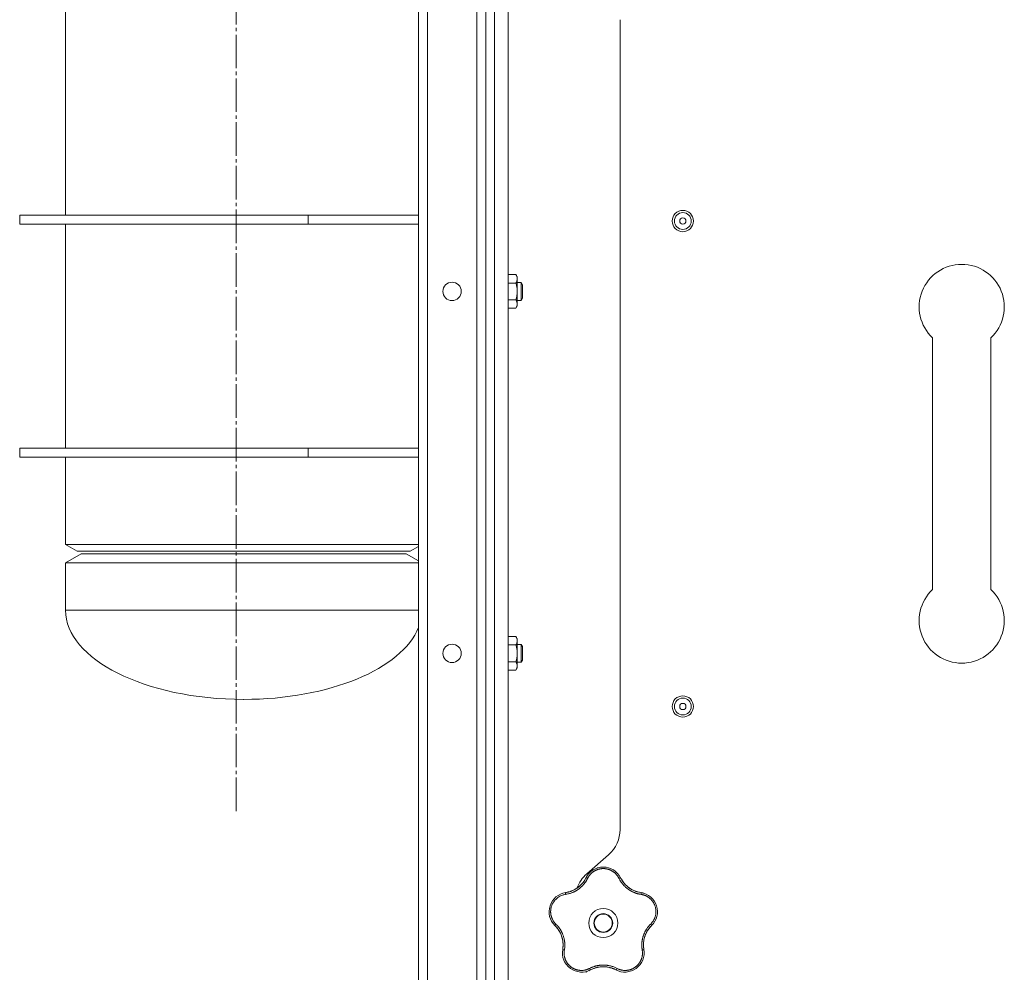
# Model space of a CAD drawing. Units: millimetres. Extents: x 0 to 21052, y -4 to 7425.
# Drawn here: x 11747 to 12186, y 5148 to 5574 of the extents above; entities that cross this region are included whole.
import ezdxf

# ---------------------------------------------------------------- set-up
doc = ezdxf.new("R2010")
doc.units = ezdxf.units.MM
doc.linetypes.add('K5LT_AXLED', pattern=[19.5, 15, -1.5, 1.5, -1.5])
doc.linetypes.add('K5LT_THIN', pattern=[0])
for name, color, linetype, true_color in [('OSI', 2, 'Continuous', 0xffff00), ('R', 1, 'Continuous', 0xff0000), ('WELDING', 7, 'Continuous', 0xffffff)]:
    doc.layers.add(name, color=color, linetype=linetype, true_color=true_color)

msp = doc.modelspace()

# ---------------------------------------------------------------- linework, layer by layer
at = {"layer": 'OSI', "color": 30, "linetype": 'K5LT_AXLED', "lineweight": 18, "true_color": 0xff8000}
msp.add_line((11843.58, 5220.35), (11843.58, 5966.35), dxfattribs=at)
at = {"layer": 'R', "color": 7, "linetype": 'K5LT_THIN', "lineweight": 18}
for p, q in [((11924.92, 5823.35), (11924.92, 3627.35)), ((11928.92, 3627.35), (11928.92, 5823.35)), ((11950.92, 5821.35), (11950.92, 3629.35)), ((11954.92, 3627.35), (11954.92, 5823.35)), ((11954.92, 3629.35), (11954.92, 5821.35)), ((11958.92, 5823.35), (11958.92, 3627.35)), ((11964.92, 5823.35), (11964.92, 3627.35)), ((11954.92, 5609.81), (11954.92, 5456.27)), ((11767.42, 5486.35), (11767.42, 5586.35)), ((12014.92, 5573.54), (12014.92, 5212.15)), ((11746.92, 5486.35), (11875.66, 5486.35)), ((11746.92, 5482.35), (11746.92, 5486.35)), ((11875.66, 5482.35), (11875.66, 5486.35)), ((11875.66, 5486.35), (11924.92, 5486.35)), ((11746.92, 5482.35), (11875.66, 5482.35)), ((11767.42, 5382.35), (11767.42, 5482.35)), ((11875.66, 5482.35), (11924.92, 5482.35)), ((11964.92, 5459.78), (11968.44, 5459.78)), ((11968.44, 5459.78), (11969.02, 5458.77)), ((11969.02, 5458.77), (11969.02, 5457.9)), ((11964.92, 5456.02), (11968.44, 5456.02)), ((11969.02, 5457.9), (11969.02, 5445.77)), ((11969.02, 5456.27), (11970.75, 5456.27)), ((11970.75, 5456.27), (11971.32, 5455.27)), ((11970.75, 5456.27), (11970.75, 5448.27)), ((11971.32, 5455.27), (11971.32, 5449.27)), ((11954.92, 5448.27), (11954.92, 5440.17)), ((11964.92, 5448.52), (11968.44, 5448.52)), ((11968.44, 5444.76), (11969.02, 5445.77)), ((11969.02, 5448.27), (11970.75, 5448.27)), ((11970.75, 5448.27), (11971.32, 5449.27)), ((11964.92, 5444.76), (11968.44, 5444.76)), ((11954.92, 5440.17), (11954.92, 5439.13)), ((11954.92, 5439.13), (11954.92, 5424.52)), ((12154.42, 5431.49), (12154.42, 5319.2)), ((12180.42, 5431.49), (12180.42, 5319.2)), ((11954.92, 5424.52), (11954.92, 5294.73)), ((11746.92, 5382.35), (11875.66, 5382.35)), ((11746.92, 5378.35), (11746.92, 5382.35)), ((11875.66, 5378.35), (11875.66, 5382.35)), ((11875.66, 5382.35), (11924.92, 5382.35)), ((11746.92, 5378.35), (11875.66, 5378.35)), ((11767.42, 5339.35), (11767.42, 5378.35)), ((11875.66, 5378.35), (11924.92, 5378.35)), ((11767.42, 5339.35), (11772.62, 5336.35)), ((11767.42, 5339.35), (11846.92, 5339.35)), ((11772.62, 5336.35), (11846.92, 5336.35)), ((11846.92, 5339.35), (11924.92, 5339.35)), ((11846.92, 5336.35), (11921.23, 5336.35)), ((11924.92, 5338.48), (11921.23, 5336.35)), ((11767.42, 5331.16), (11774.35, 5335.16)), ((11767.42, 5331.16), (11767.42, 5310.01)), ((11924.92, 5331.16), (11767.42, 5331.16)), ((11919.5, 5335.16), (11774.35, 5335.16)), ((11924.92, 5332.03), (11919.5, 5335.16)), ((11924.92, 5310.01), (11767.42, 5310.01)), ((11964.92, 5298.24), (11968.44, 5298.24)), ((11968.44, 5298.24), (11969.02, 5297.23)), ((11969.02, 5297.23), (11969.02, 5296.36)), ((11969.02, 5296.36), (11969.02, 5284.23)), ((11964.92, 5294.48), (11968.44, 5294.48)), ((11969.02, 5294.73), (11970.75, 5294.73)), ((11970.75, 5294.73), (11971.32, 5293.73)), ((11970.75, 5294.73), (11970.75, 5286.73)), ((11971.32, 5293.73), (11971.32, 5287.73)), ((11970.75, 5286.73), (11971.32, 5287.73)), ((11954.92, 5286.73), (11954.92, 5133.19)), ((11964.92, 5286.98), (11968.44, 5286.98)), ((11964.92, 5283.23), (11968.44, 5283.23)), ((11968.44, 5283.23), (11969.02, 5284.23)), ((11969.02, 5286.73), (11970.75, 5286.73)), ((11846.97, 5270.16), (11846.87, 5270.16)), ((12009.8, 5200.87), (12000.05, 5192.33))]:
    msp.add_line(p, q, dxfattribs=at)
for centre, radius in [((12042.92, 5483.68), 4.75), ((12042.92, 5483.68), 3.75), ((12042.92, 5483.68), 1.4), ((11939.92, 5452.27), 4.1), ((11939.92, 5290.73), 4.1), ((12042.92, 5267.01), 4.75), ((12042.92, 5267.01), 3.75), ((12042.92, 5267.01), 1.4), ((12007.42, 5170.35), 6.5), ((12007.42, 5170.35), 4.2), ((12007.42, 5170.35), 4)]:
    msp.add_circle(centre, radius, dxfattribs=at)
for centre, radius, start, end in [((12167.42, 5445.35), 19, 90, 226.8264), ((12167.42, 5445.35), 19, 313.1736, 90), ((12167.42, 5305.35), 19, 133.1736, 270), ((12167.42, 5305.35), 19, 270, 46.8264), ((11999.92, 5212.15), 15, 311.1859, 0), ((12007.42, 5186.71), 8.64, 26.2391, 153.7609), ((11988.91, 5195.83), 12, 291.9851, 333.7609), ((12009.92, 5181.04), 15, 131.1859, 160.7761), ((12025.94, 5195.83), 12, 206.2391, 209.3983), ((12025.94, 5195.83), 12, 209.3983, 261.7609), ((11991.87, 5175.4), 8.64, 98.2391, 225.7609), ((11988.91, 5195.83), 12, 278.2391, 281.3983), ((11988.91, 5195.83), 12, 281.3983, 291.9851), ((12022.98, 5175.4), 8.64, 314.2391, 81.7609), ((11977.47, 5160.61), 12, 353.3983, 45.7609), ((12037.38, 5160.61), 12, 137.3983, 189.7609), ((12037.38, 5160.61), 12, 134.2391, 137.3983), ((11997.81, 5157.11), 8.64, 170.2391, 297.7609), ((11977.47, 5160.61), 12, 350.2391, 353.3983), ((12017.04, 5157.11), 8.64, 242.2391, 9.7609), ((12009.92, 5159.65), 15, 227.0186, 228.8141), ((12007.42, 5138.85), 12, 75.9851, 117.7609), ((12007.42, 5138.85), 12, 62.2391, 75.9851)]:
    msp.add_arc(centre, radius, start, end, dxfattribs=at)
for major_axis, start_param, end_param in [((-79.5, 0.1), 0, 1.570796), ((79.5, 0.1), 4.712389, 6.087991)]:
    msp.add_ellipse((11846.92, 5309.91), major_axis=major_axis, ratio=0.5, start_param=start_param, end_param=end_param, dxfattribs=at)
at = {"layer": 'WELDING', "color": 7, "linetype": 'K5LT_THIN', "lineweight": 18}
for points, knots in [([(11969.02, 5457.9), (11969.02, 5458.01), (11969.01, 5458.22), (11968.96, 5458.56), (11968.81, 5459.08), (11968.61, 5459.49), (11968.44, 5459.78)], [0, 0, 0, 0, 1.168741, 2.328002, 3.738791, 7, 7, 7, 7]), ([(11968.44, 5456.02), (11968.56, 5456.23), (11968.72, 5456.55), (11968.88, 5456.97), (11968.96, 5457.29), (11969.01, 5457.6), (11969.02, 5457.8), (11969.02, 5457.9)], [0, 0, 0, 0, 2.763221, 4.094984, 5.429703, 6.74369, 8, 8, 8, 8]), ([(11968.44, 5448.52), (11968.52, 5448.79), (11968.62, 5449.16), (11968.75, 5449.74), (11968.85, 5450.22), (11968.91, 5450.67), (11968.97, 5451.11), (11969.01, 5451.58), (11969.03, 5452.14), (11969.02, 5452.64), (11969, 5453.08), (11968.96, 5453.51), (11968.9, 5453.95), (11968.81, 5454.52), (11968.67, 5455.21), (11968.52, 5455.76), (11968.44, 5456.02)], [0, 0, 0, 0, 1.892102, 2.552229, 3.96314, 5.166609, 5.598508, 6.938159, 8.358169, 9.327231, 10.303893, 11.279435, 12.256443, 13.225666, 15.118573, 17, 17, 17, 17]), ([(11968.44, 5444.76), (11968.55, 5444.95), (11968.7, 5445.23), (11968.85, 5445.61), (11968.91, 5445.84), (11968.97, 5446.06), (11969.01, 5446.3), (11969.03, 5446.58), (11969.02, 5446.83), (11969, 5447.04), (11968.96, 5447.26), (11968.9, 5447.48), (11968.81, 5447.76), (11968.67, 5448.11), (11968.52, 5448.38), (11968.44, 5448.52)], [0, 0, 0, 0, 2.402098, 3.730014, 4.86269, 5.269184, 6.530032, 7.866512, 8.778571, 9.697781, 10.615939, 11.535476, 12.447686, 14.229245, 16, 16, 16, 16]), ([(11969.02, 5296.36), (11969.02, 5296.47), (11969.01, 5296.68), (11968.96, 5297.02), (11968.81, 5297.54), (11968.61, 5297.95), (11968.44, 5298.24)], [0, 0, 0, 0, 1.168741, 2.328002, 3.738791, 7, 7, 7, 7]), ([(11968.44, 5294.48), (11968.56, 5294.69), (11968.72, 5295.01), (11968.88, 5295.44), (11968.96, 5295.75), (11969.01, 5296.06), (11969.02, 5296.26), (11969.02, 5296.36)], [0, 0, 0, 0, 2.763221, 4.094984, 5.429703, 6.74369, 8, 8, 8, 8]), ([(11968.44, 5286.98), (11968.52, 5287.25), (11968.62, 5287.62), (11968.75, 5288.2), (11968.85, 5288.68), (11968.91, 5289.13), (11968.97, 5289.57), (11969.01, 5290.05), (11969.03, 5290.6), (11969.02, 5291.1), (11969, 5291.54), (11968.96, 5291.97), (11968.9, 5292.41), (11968.81, 5292.98), (11968.67, 5293.67), (11968.52, 5294.22), (11968.44, 5294.48)], [0, 0, 0, 0, 1.892102, 2.552229, 3.96314, 5.166609, 5.598508, 6.938159, 8.358169, 9.327231, 10.303893, 11.279435, 12.256443, 13.225666, 15.118573, 17, 17, 17, 17]), ([(11968.44, 5283.23), (11968.55, 5283.41), (11968.7, 5283.7), (11968.85, 5284.08), (11968.91, 5284.3), (11968.97, 5284.52), (11969.01, 5284.76), (11969.03, 5285.04), (11969.02, 5285.29), (11969, 5285.51), (11968.96, 5285.72), (11968.9, 5285.94), (11968.81, 5286.23), (11968.67, 5286.57), (11968.52, 5286.85), (11968.44, 5286.98)], [0, 0, 0, 0, 2.402098, 3.730014, 4.86269, 5.269184, 6.530032, 7.866512, 8.778571, 9.697781, 10.615939, 11.535476, 12.447686, 14.229245, 16, 16, 16, 16]), ([(12004.56, 5194.86), (12004.59, 5194.87), (12004.62, 5194.88), (12004.69, 5194.9), (12004.72, 5194.91), (12004.78, 5194.93), (12004.81, 5194.94), (12004.88, 5194.96), (12004.91, 5194.97), (12004.98, 5194.99), (12005.01, 5195), (12005.04, 5195.01)], [0, 0, 0, 0, 0.6, 0.6, 1.2, 1.2, 1.8, 1.8, 2.4, 2.4, 3, 3, 3, 3]), ([(12000.48, 5190.34), (12000.42, 5190.37), (12000.31, 5190.42), (12000.15, 5190.47), (12000.02, 5190.51), (11999.91, 5190.54), (11999.82, 5190.56), (11999.74, 5190.56), (11999.69, 5190.55), (11999.68, 5190.54), (11999.67, 5190.53)], [0, 0, 0, 0, 1.621432, 3.086279, 4.387981, 5.727803, 7.016433, 8.445905, 9.761515, 11, 11, 11, 11]), ([(11999.99, 5191.11), (12000, 5191.14), (12000.02, 5191.17), (12000.06, 5191.23), (12000.08, 5191.26), (12000.12, 5191.32), (12000.14, 5191.35), (12000.17, 5191.41), (12000.19, 5191.44), (12000.23, 5191.5), (12000.25, 5191.53), (12000.27, 5191.56)], [0, 0, 0, 0, 0.8, 0.8, 1.6, 1.6, 2.4, 2.4, 3.2, 3.2, 4, 4, 4, 4]), ([(12014.37, 5190.34), (12014.3, 5190.47), (12014.18, 5190.7), (12014.01, 5190.98), (12013.88, 5191.19), (12013.76, 5191.36), (12013.64, 5191.53), (12013.49, 5191.72), (12013.33, 5191.92), (12013.15, 5192.13), (12012.96, 5192.34), (12012.74, 5192.55), (12012.51, 5192.75), (12012.28, 5192.95), (12012.02, 5193.15), (12011.76, 5193.33), (12011.5, 5193.5), (12011.24, 5193.65), (12010.99, 5193.79), (12010.73, 5193.92), (12010.46, 5194.04), (12010.2, 5194.15), (12009.94, 5194.24), (12009.68, 5194.33), (12009.38, 5194.41), (12009.06, 5194.49), (12008.75, 5194.55), (12008.45, 5194.59), (12008.13, 5194.63), (12007.81, 5194.65), (12007.48, 5194.66), (12007.17, 5194.66), (12006.87, 5194.64), (12006.61, 5194.62), (12006.35, 5194.59), (12006.1, 5194.55), (12005.83, 5194.5), (12005.57, 5194.44), (12005.32, 5194.37), (12005.07, 5194.29), (12004.79, 5194.2), (12004.5, 5194.09), (12004.2, 5193.96), (12003.93, 5193.83), (12003.68, 5193.7), (12003.44, 5193.56), (12003.2, 5193.41), (12002.97, 5193.25), (12002.74, 5193.08), (12002.51, 5192.9), (12002.28, 5192.71), (12002.06, 5192.5), (12001.85, 5192.29), (12001.64, 5192.07), (12001.46, 5191.85), (12001.28, 5191.63), (12001.12, 5191.41), (12000.96, 5191.19), (12000.81, 5190.94), (12000.65, 5190.66), (12000.54, 5190.45), (12000.48, 5190.34)], [0, 0, 0, 0, 1.588639, 2.790017, 3.617953, 4.280461, 5.06279, 5.928768, 6.896656, 7.822876, 8.914545, 9.990874, 11.089442, 12.215225, 13.372546, 14.556227, 15.704728, 16.771053, 17.742934, 18.793793, 19.847068, 20.953932, 21.812761, 22.785209, 23.97148, 25.161508, 26.276773, 27.368617, 28.435051, 29.691439, 30.787896, 32.000272, 33.01457, 33.985809, 34.85019, 35.757628, 36.766418, 37.732537, 38.605019, 39.556879, 40.578799, 41.775122, 42.920669, 44.052569, 45.009762, 45.98823, 46.982366, 48.058977, 49.035494, 50.076125, 51.16909, 52.281514, 53.372808, 54.442974, 55.502486, 56.519577, 57.494248, 58.438954, 59.482733, 60.625584, 62, 62, 62, 62]), ([(12014.37, 5190.34), (12014.43, 5190.37), (12014.54, 5190.42), (12014.7, 5190.47), (12014.83, 5190.51), (12014.94, 5190.54), (12015.03, 5190.56), (12015.11, 5190.56), (12015.16, 5190.55), (12015.17, 5190.54), (12015.18, 5190.53)], [0, 0, 0, 0, 1.621438, 3.086299, 4.388011, 5.72784, 7.016469, 8.44594, 9.761539, 11, 11, 11, 11]), ([(12000.48, 5190.34), (12000.36, 5190.12), (12000.16, 5189.74), (11999.9, 5189.28), (11999.71, 5188.98), (11999.56, 5188.76), (11999.4, 5188.53), (11999.21, 5188.27), (11999.01, 5188), (11998.8, 5187.74), (11998.56, 5187.47), (11998.3, 5187.18), (11998.03, 5186.89), (11997.73, 5186.61), (11997.41, 5186.31), (11997.03, 5185.99), (11996.61, 5185.65), (11996.18, 5185.34), (11995.75, 5185.05), (11995.34, 5184.81), (11994.93, 5184.57), (11994.51, 5184.36), (11994.06, 5184.14), (11993.63, 5183.96), (11993.17, 5183.78), (11992.61, 5183.59), (11991.95, 5183.4), (11991.24, 5183.24), (11990.78, 5183.16), (11990.56, 5183.13)], [0, 0, 0, 0, 1.806077, 3.048242, 3.738576, 4.289577, 4.945781, 5.732086, 6.560273, 7.339946, 8.109559, 9.081413, 10.032724, 10.913863, 11.922242, 13.128842, 14.39851, 15.694166, 16.859167, 18.073259, 19.003483, 20.205465, 21.344269, 22.468443, 23.482152, 24.86412, 26.644959, 28.428316, 30, 30, 30, 30]), ([(11991.28, 5184.07), (11991.63, 5184.14), (11991.98, 5184.22), (11992.73, 5184.45), (11993.13, 5184.59), (11993.92, 5184.92), (11994.3, 5185.1), (11995.05, 5185.51), (11995.41, 5185.74), (11996.17, 5186.26), (11996.56, 5186.57), (11996.92, 5186.9)], [0, 0, 0, 0, 6.467769, 6.467769, 14.067769, 14.067769, 21.667769, 21.667769, 29.267769, 29.267769, 38, 38, 38, 38]), ([(11999.35, 5189.91), (11999.24, 5189.73), (11999.13, 5189.54), (11998.9, 5189.19), (11998.78, 5189.01), (11998.54, 5188.66), (11998.41, 5188.49), (11998.14, 5188.16), (11998, 5188), (11997.71, 5187.68), (11997.57, 5187.52), (11997.41, 5187.37)], [0, 0, 0, 0, 2.4, 2.4, 4.8, 4.8, 7.2, 7.2, 9.6, 9.6, 12, 12, 12, 12]), ([(12024.29, 5183.13), (12024.03, 5183.18), (12023.59, 5183.25), (12023.06, 5183.37), (12022.71, 5183.46), (12022.42, 5183.54), (12022.11, 5183.64), (12021.79, 5183.74), (12021.47, 5183.86), (12021.16, 5183.99), (12020.8, 5184.14), (12020.43, 5184.31), (12020.02, 5184.52), (12019.6, 5184.75), (12019.15, 5185.02), (12018.73, 5185.3), (12018.32, 5185.6), (12017.92, 5185.9), (12017.51, 5186.24), (12017.13, 5186.59), (12016.76, 5186.95), (12016.42, 5187.31), (12016.12, 5187.66), (12015.8, 5188.05), (12015.45, 5188.52), (12015.06, 5189.1), (12014.69, 5189.72), (12014.47, 5190.14), (12014.37, 5190.34)], [0, 0, 0, 0, 1.817349, 3.056387, 3.728657, 4.348504, 5.109782, 5.915676, 6.67712, 7.426842, 8.250117, 9.264083, 10.211416, 11.373776, 12.510973, 13.7579, 14.782653, 15.975674, 17.163136, 18.347873, 19.505889, 20.608274, 21.70244, 22.676394, 24.020369, 25.749851, 27.48879, 29, 29, 29, 29]), ([(12015.48, 5189.94), (12015.56, 5189.81), (12015.63, 5189.69), (12015.79, 5189.43), (12015.86, 5189.31), (12016.03, 5189.06), (12016.11, 5188.94), (12016.29, 5188.7), (12016.37, 5188.58), (12016.56, 5188.35), (12016.65, 5188.23), (12016.74, 5188.12)], [0, 0, 0, 0, 4, 4, 8, 8, 12, 12, 16, 16, 20, 20, 20, 20]), ([(12015.48, 5189.94), (12015.66, 5189.63), (12015.85, 5189.33), (12016.29, 5188.68), (12016.55, 5188.34), (12017.11, 5187.7), (12017.4, 5187.39), (12018.02, 5186.8), (12018.35, 5186.53), (12019.08, 5185.97), (12019.49, 5185.7), (12019.92, 5185.45)], [0, 0, 0, 0, 6.467769, 6.467769, 14.067769, 14.067769, 21.667769, 21.667769, 29.267769, 29.267769, 38, 38, 38, 38]), ([(11990.56, 5183.13), (11990.1, 5183.05), (11989.25, 5182.87), (11988.13, 5182.38), (11987.22, 5181.83), (11986.48, 5181.24), (11985.85, 5180.6), (11985.3, 5179.9), (11984.85, 5179.18), (11984.52, 5178.48), (11984.29, 5177.86), (11984.15, 5177.35), (11984.06, 5176.94), (11984, 5176.6), (11983.97, 5176.29), (11983.94, 5176.01), (11983.93, 5175.72), (11983.92, 5175.4), (11983.93, 5175.06), (11983.96, 5174.74), (11983.99, 5174.41), (11984.05, 5174.09), (11984.11, 5173.75), (11984.19, 5173.44), (11984.27, 5173.17), (11984.35, 5172.93), (11984.44, 5172.68), (11984.56, 5172.38), (11984.73, 5172.01), (11984.96, 5171.59), (11985.22, 5171.17), (11985.52, 5170.75), (11985.82, 5170.39), (11986.07, 5170.11), (11986.21, 5169.97), (11986.26, 5169.92)], [0, 0, 0, 0, 2.918938, 5.486355, 7.702252, 9.554889, 11.44149, 13.297401, 15.096376, 16.728585, 18.107727, 19.19704, 20.01599, 20.715528, 21.341565, 21.928027, 22.474914, 23.184078, 23.877432, 24.608043, 25.202894, 25.931966, 26.674748, 27.366842, 27.924608, 28.415488, 28.941478, 29.604681, 30.47888, 31.501673, 32.570109, 33.610407, 34.742894, 35.539425, 36, 36, 36, 36]), ([(11990.56, 5183.13), (11990.55, 5183.2), (11990.54, 5183.32), (11990.53, 5183.48), (11990.53, 5183.62), (11990.54, 5183.73), (11990.55, 5183.83), (11990.57, 5183.9), (11990.6, 5183.94), (11990.62, 5183.95), (11990.63, 5183.96)], [0, 0, 0, 0, 1.621438, 3.086299, 4.388011, 5.72784, 7.016469, 8.44594, 9.761539, 11, 11, 11, 11]), ([(11991.28, 5184.07), (11991.43, 5184.1), (11991.57, 5184.13), (11991.85, 5184.2), (11992, 5184.23), (11992.28, 5184.31), (11992.42, 5184.36), (11992.71, 5184.45), (11992.85, 5184.49), (11993.12, 5184.6), (11993.26, 5184.65), (11993.4, 5184.7)], [0, 0, 0, 0, 4, 4, 8, 8, 12, 12, 16, 16, 20, 20, 20, 20]), ([(12023.53, 5184.07), (12023.33, 5184.12), (12023.12, 5184.17), (12022.71, 5184.27), (12022.5, 5184.33), (12022.1, 5184.46), (12021.89, 5184.53), (12021.49, 5184.68), (12021.3, 5184.76), (12020.9, 5184.94), (12020.71, 5185.03), (12020.52, 5185.13)], [0, 0, 0, 0, 2.4, 2.4, 4.8, 4.8, 7.2, 7.2, 9.6, 9.6, 12, 12, 12, 12]), ([(12024.29, 5183.13), (12024.3, 5183.2), (12024.31, 5183.32), (12024.32, 5183.48), (12024.32, 5183.62), (12024.31, 5183.73), (12024.29, 5183.83), (12024.27, 5183.9), (12024.25, 5183.94), (12024.23, 5183.95), (12024.22, 5183.96)], [0, 0, 0, 0, 1.621432, 3.086279, 4.387981, 5.727803, 7.016433, 8.445905, 9.761515, 11, 11, 11, 11]), ([(12028.58, 5169.92), (12028.72, 5170.06), (12028.97, 5170.32), (12029.29, 5170.71), (12029.55, 5171.06), (12029.77, 5171.39), (12029.96, 5171.73), (12030.15, 5172.09), (12030.35, 5172.52), (12030.54, 5173.03), (12030.71, 5173.61), (12030.83, 5174.2), (12030.9, 5174.77), (12030.93, 5175.31), (12030.92, 5175.82), (12030.88, 5176.34), (12030.8, 5176.89), (12030.67, 5177.47), (12030.49, 5178.04), (12030.28, 5178.57), (12030.07, 5179.01), (12029.87, 5179.38), (12029.68, 5179.68), (12029.5, 5179.95), (12029.33, 5180.17), (12029.17, 5180.38), (12028.99, 5180.59), (12028.81, 5180.78), (12028.61, 5180.99), (12028.37, 5181.22), (12028.09, 5181.46), (12027.81, 5181.68), (12027.55, 5181.87), (12027.31, 5182.02), (12027.06, 5182.17), (12026.8, 5182.31), (12026.53, 5182.45), (12026.25, 5182.58), (12025.98, 5182.69), (12025.7, 5182.79), (12025.43, 5182.88), (12025.14, 5182.96), (12024.83, 5183.03), (12024.54, 5183.09), (12024.37, 5183.12), (12024.29, 5183.13)], [0, 0, 0, 0, 1.547907, 2.920879, 4.094019, 5.086768, 6.116008, 7.206638, 8.395699, 9.913838, 11.554042, 13.234437, 14.729386, 16.147269, 17.513478, 18.828893, 20.293465, 21.880846, 23.543198, 25.066026, 26.395915, 27.471611, 28.40629, 29.230313, 29.9831, 30.664651, 31.374731, 32.086551, 32.787742, 33.747533, 34.706686, 35.77289, 36.530663, 37.321274, 38.06804, 38.846227, 39.692119, 40.494637, 41.321953, 42.08247, 42.848853, 43.634128, 44.562197, 45.371012, 46, 46, 46, 46]), ([(12024.87, 5183.84), (12024.9, 5183.83), (12024.94, 5183.82), (12025.01, 5183.8), (12025.04, 5183.8), (12025.11, 5183.78), (12025.15, 5183.77), (12025.2, 5183.75), (12025.22, 5183.75), (12025.24, 5183.74), (12025.24, 5183.74), (12025.25, 5183.74), (12025.26, 5183.74), (12025.27, 5183.73), (12025.28, 5183.73), (12025.33, 5183.72), (12025.36, 5183.71), (12025.39, 5183.7)], [0, 0, 0, 0, 0.8, 0.8, 1.6, 1.6, 2.4, 2.4, 2.843767, 2.843767, 2.90728, 2.90728, 3.034304, 3.034304, 3.288353, 3.288353, 4, 4, 4, 4]), ([(12029.85, 5180.65), (12029.87, 5180.62), (12029.89, 5180.59), (12029.93, 5180.54), (12029.95, 5180.51), (12029.99, 5180.46), (12030.01, 5180.43), (12030.05, 5180.38), (12030.07, 5180.35), (12030.11, 5180.29), (12030.13, 5180.26), (12030.15, 5180.24)], [0, 0, 0, 0, 0.6, 0.6, 1.2, 1.2, 1.8, 1.8, 2.4, 2.4, 3, 3, 3, 3]), ([(11983.23, 5175.2), (11983.23, 5175.23), (11983.23, 5175.26), (11983.23, 5175.33), (11983.22, 5175.36), (11983.22, 5175.43), (11983.23, 5175.47), (11983.23, 5175.53), (11983.23, 5175.57), (11983.23, 5175.63), (11983.23, 5175.67), (11983.23, 5175.7)], [0, 0, 0, 0, 0.6, 0.6, 1.2, 1.2, 1.8, 1.8, 2.4, 2.4, 3, 3, 3, 3]), ([(11985.38, 5169.69), (11985.36, 5169.72), (11985.34, 5169.74), (11985.29, 5169.8), (11985.27, 5169.82), (11985.22, 5169.88), (11985.2, 5169.91), (11985.16, 5169.95), (11985.15, 5169.96), (11985.14, 5169.98), (11985.13, 5169.98), (11985.13, 5169.99), (11985.13, 5170), (11985.11, 5170.01), (11985.11, 5170.02), (11985.08, 5170.05), (11985.06, 5170.08), (11985.04, 5170.1)], [0, 0, 0, 0, 0.8, 0.8, 1.6, 1.6, 2.4, 2.4, 2.843763, 2.843763, 2.90727, 2.90727, 3.034285, 3.034285, 3.288315, 3.288315, 4, 4, 4, 4]), ([(11985.84, 5169.21), (11985.83, 5169.22), (11985.82, 5169.25), (11985.83, 5169.31), (11985.87, 5169.38), (11985.91, 5169.47), (11985.98, 5169.58), (11986.07, 5169.69), (11986.16, 5169.81), (11986.23, 5169.88), (11986.26, 5169.92)], [0, 0, 0, 0, 1.621427, 3.086268, 4.387968, 5.727789, 7.01642, 8.445896, 9.76151, 11, 11, 11, 11]), ([(11986.26, 5169.92), (11986.42, 5169.76), (11986.7, 5169.47), (11987.03, 5169.11), (11987.25, 5168.85), (11987.43, 5168.62), (11987.62, 5168.38), (11987.84, 5168.09), (11988.05, 5167.77), (11988.25, 5167.46), (11988.43, 5167.16), (11988.61, 5166.85), (11988.76, 5166.56), (11988.9, 5166.29), (11989.03, 5166.01), (11989.18, 5165.68), (11989.35, 5165.27), (11989.53, 5164.77), (11989.7, 5164.24), (11989.85, 5163.72), (11989.95, 5163.28), (11990.02, 5162.91), (11990.08, 5162.58), (11990.13, 5162.25), (11990.17, 5161.92), (11990.2, 5161.55), (11990.24, 5161.1), (11990.25, 5160.46), (11990.23, 5159.7), (11990.16, 5158.94), (11990.09, 5158.46), (11990.06, 5158.25)], [0, 0, 0, 0, 1.727408, 2.974632, 3.768312, 4.332237, 5.132577, 6.060468, 7.124349, 8.007083, 8.876264, 9.745003, 10.597172, 11.347399, 12.000472, 12.937852, 14.052214, 15.351766, 16.862036, 18.235343, 19.406118, 20.207407, 21.061229, 21.907495, 22.709797, 23.557719, 24.669463, 26.152639, 28.388286, 30.39999, 32, 32, 32, 32]), ([(11986.32, 5168.71), (11986.47, 5168.55), (11986.6, 5168.39), (11986.87, 5168.07), (11987.01, 5167.9), (11987.26, 5167.55), (11987.38, 5167.38), (11987.62, 5167.02), (11987.73, 5166.84), (11987.94, 5166.47), (11988.05, 5166.28), (11988.14, 5166.09)], [0, 0, 0, 0, 2.4, 2.4, 4.8, 4.8, 7.2, 7.2, 9.6, 9.6, 12, 12, 12, 12]), ([(12024.79, 5158.25), (12024.76, 5158.48), (12024.71, 5158.87), (12024.65, 5159.36), (12024.62, 5159.7), (12024.61, 5159.99), (12024.6, 5160.31), (12024.6, 5160.69), (12024.61, 5161.08), (12024.64, 5161.46), (12024.67, 5161.81), (12024.71, 5162.15), (12024.75, 5162.48), (12024.8, 5162.78), (12024.89, 5163.25), (12025.02, 5163.78), (12025.19, 5164.39), (12025.35, 5164.88), (12025.53, 5165.34), (12025.69, 5165.72), (12025.84, 5166.06), (12025.99, 5166.37), (12026.14, 5166.66), (12026.29, 5166.93), (12026.44, 5167.2), (12026.62, 5167.5), (12026.87, 5167.88), (12027.23, 5168.4), (12027.68, 5168.96), (12028.16, 5169.5), (12028.46, 5169.8), (12028.58, 5169.92)], [0, 0, 0, 0, 1.718167, 2.959506, 3.752744, 4.320463, 5.165508, 6.13812, 7.240659, 8.120264, 8.982141, 9.84107, 10.68392, 11.453849, 12.133712, 14.272714, 15.520951, 16.887763, 18.096277, 19.194412, 20.005062, 20.870988, 21.730148, 22.457498, 23.182243, 24.033053, 25.143393, 26.584198, 28.798673, 30.65723, 32, 32, 32, 32]), ([(12028.55, 5168.74), (12028.31, 5168.47), (12028.08, 5168.2), (12027.6, 5167.58), (12027.36, 5167.23), (12026.92, 5166.5), (12026.71, 5166.12), (12026.35, 5165.35), (12026.19, 5164.95), (12025.89, 5164.09), (12025.75, 5163.61), (12025.65, 5163.13)], [0, 0, 0, 0, 6.467769, 6.467769, 14.067769, 14.067769, 21.667769, 21.667769, 29.267769, 29.267769, 38, 38, 38, 38]), ([(12028.55, 5168.74), (12028.45, 5168.63), (12028.35, 5168.52), (12028.16, 5168.29), (12028.07, 5168.18), (12027.88, 5167.95), (12027.79, 5167.83), (12027.62, 5167.59), (12027.53, 5167.47), (12027.37, 5167.23), (12027.29, 5167.1), (12027.21, 5166.98)], [0, 0, 0, 0, 4, 4, 8, 8, 12, 12, 16, 16, 20, 20, 20, 20]), ([(12028.58, 5169.92), (12028.63, 5169.87), (12028.71, 5169.78), (12028.81, 5169.65), (12028.89, 5169.54), (12028.95, 5169.44), (12029, 5169.36), (12029.02, 5169.29), (12029.03, 5169.24), (12029.02, 5169.22), (12029.01, 5169.21)], [0, 0, 0, 0, 1.621438, 3.086299, 4.388011, 5.72784, 7.016469, 8.44594, 9.761539, 11, 11, 11, 11]), ([(11989.39, 5159.23), (11989.43, 5159.59), (11989.45, 5159.95), (11989.47, 5160.73), (11989.46, 5161.15), (11989.39, 5162), (11989.34, 5162.43), (11989.18, 5163.27), (11989.08, 5163.68), (11988.81, 5164.56), (11988.64, 5165.02), (11988.44, 5165.47)], [0, 0, 0, 0, 6.467769, 6.467769, 14.067769, 14.067769, 21.667769, 21.667769, 29.267769, 29.267769, 38, 38, 38, 38]), ([(11989.39, 5159.23), (11989.4, 5159.38), (11989.42, 5159.53), (11989.44, 5159.82), (11989.45, 5159.97), (11989.46, 5160.26), (11989.47, 5160.41), (11989.47, 5160.71), (11989.46, 5160.85), (11989.45, 5161.15), (11989.45, 5161.3), (11989.44, 5161.45)], [0, 0, 0, 0, 4, 4, 8, 8, 12, 12, 16, 16, 20, 20, 20, 20]), ([(12025.46, 5159.27), (12025.43, 5159.48), (12025.42, 5159.69), (12025.39, 5160.11), (12025.38, 5160.33), (12025.38, 5160.75), (12025.39, 5160.97), (12025.41, 5161.4), (12025.42, 5161.61), (12025.47, 5162.04), (12025.49, 5162.25), (12025.53, 5162.46)], [0, 0, 0, 0, 2.4, 2.4, 4.8, 4.8, 7.2, 7.2, 9.6, 9.6, 12, 12, 12, 12]), ([(11989.29, 5158.58), (11989.29, 5158.57), (11989.3, 5158.54), (11989.35, 5158.5), (11989.42, 5158.45), (11989.51, 5158.41), (11989.62, 5158.37), (11989.76, 5158.33), (11989.91, 5158.29), (11990.01, 5158.26), (11990.06, 5158.25)], [0, 0, 0, 0, 1.621432, 3.086277, 4.387982, 5.727798, 7.016418, 8.445869, 9.761486, 11, 11, 11, 11]), ([(11990.06, 5158.25), (11990.03, 5158.06), (11989.99, 5157.75), (11989.95, 5157.35), (11989.94, 5157.04), (11989.94, 5156.72), (11989.96, 5156.37), (11990, 5156), (11990.05, 5155.63), (11990.12, 5155.31), (11990.19, 5155), (11990.28, 5154.67), (11990.4, 5154.3), (11990.54, 5153.94), (11990.68, 5153.64), (11990.82, 5153.36), (11990.96, 5153.11), (11991.11, 5152.85), (11991.27, 5152.6), (11991.45, 5152.35), (11991.64, 5152.1), (11991.84, 5151.86), (11992.04, 5151.64), (11992.26, 5151.42), (11992.48, 5151.2), (11992.73, 5150.99), (11992.97, 5150.8), (11993.22, 5150.61), (11993.47, 5150.44), (11993.73, 5150.29), (11994, 5150.13), (11994.28, 5149.99), (11994.59, 5149.84), (11994.89, 5149.72), (11995.18, 5149.61), (11995.48, 5149.52), (11995.78, 5149.44), (11996.08, 5149.37), (11996.36, 5149.31), (11996.63, 5149.27), (11996.93, 5149.24), (11997.26, 5149.21), (11997.65, 5149.2), (11998.02, 5149.2), (11998.36, 5149.23), (11998.68, 5149.26), (11999, 5149.31), (11999.33, 5149.37), (11999.63, 5149.45), (11999.91, 5149.53), (12000.17, 5149.61), (12000.42, 5149.7), (12000.69, 5149.81), (12000.98, 5149.94), (12001.19, 5150.04), (12001.29, 5150.09)], [0, 0, 0, 0, 1.973984, 3.002978, 3.974719, 5.07224, 6.145189, 7.470397, 8.686772, 9.760974, 10.664798, 11.802207, 13.145326, 14.429491, 15.551218, 16.428266, 17.425557, 18.344501, 19.312154, 20.290379, 21.335816, 22.365554, 23.329596, 24.261979, 25.352516, 26.359735, 27.416764, 28.357821, 29.348271, 30.345022, 31.272446, 32.39695, 33.423987, 34.548064, 35.457204, 36.503669, 37.515537, 38.514198, 39.480343, 40.367032, 41.174265, 42.343338, 43.614905, 44.966529, 45.968922, 46.98141, 48.092282, 49.180455, 50.222325, 51.133538, 52.00264, 52.853237, 53.80648, 54.8554, 56, 56, 56, 56]), ([(12013.56, 5150.09), (12013.76, 5149.99), (12014.04, 5149.86), (12014.39, 5149.71), (12014.62, 5149.63), (12014.86, 5149.55), (12015.12, 5149.47), (12015.42, 5149.4), (12015.78, 5149.32), (12016.21, 5149.26), (12016.63, 5149.22), (12017.02, 5149.2), (12017.38, 5149.2), (12017.73, 5149.22), (12018.06, 5149.25), (12018.36, 5149.29), (12018.64, 5149.34), (12018.93, 5149.4), (12019.23, 5149.48), (12019.53, 5149.57), (12019.83, 5149.67), (12020.12, 5149.79), (12020.41, 5149.91), (12020.68, 5150.04), (12020.92, 5150.17), (12021.15, 5150.3), (12021.38, 5150.45), (12021.63, 5150.62), (12021.87, 5150.79), (12022.1, 5150.98), (12022.32, 5151.17), (12022.53, 5151.36), (12022.71, 5151.54), (12022.89, 5151.73), (12023.05, 5151.91), (12023.2, 5152.1), (12023.37, 5152.31), (12023.54, 5152.55), (12023.71, 5152.8), (12023.86, 5153.06), (12024.01, 5153.32), (12024.13, 5153.56), (12024.25, 5153.83), (12024.38, 5154.13), (12024.51, 5154.48), (12024.62, 5154.84), (12024.72, 5155.23), (12024.8, 5155.62), (12024.86, 5156.04), (12024.89, 5156.44), (12024.91, 5156.81), (12024.9, 5157.17), (12024.89, 5157.53), (12024.85, 5157.89), (12024.81, 5158.13), (12024.79, 5158.25)], [0, 0, 0, 0, 2.174748, 3.04898, 3.778111, 4.610494, 5.525598, 6.443785, 7.7062, 9.115637, 10.620278, 11.852207, 12.928367, 14.178047, 15.242572, 16.212608, 17.064465, 18.048667, 19.080265, 20.074363, 21.083203, 22.103384, 23.165776, 24.108575, 25.021514, 25.783242, 26.716525, 27.650961, 28.63816, 29.595772, 30.558764, 31.475525, 32.297601, 33.104376, 33.895851, 34.629272, 35.509873, 36.478076, 37.496724, 38.460433, 39.42878, 40.339519, 41.170324, 42.282874, 43.432627, 44.782978, 45.977962, 47.387292, 48.759493, 50.088853, 51.276423, 52.410283, 53.59299, 54.789562, 56, 56, 56, 56]), ([(12025.56, 5158.58), (12025.56, 5158.57), (12025.55, 5158.54), (12025.5, 5158.5), (12025.43, 5158.45), (12025.34, 5158.41), (12025.22, 5158.37), (12025.09, 5158.33), (12024.94, 5158.29), (12024.84, 5158.26), (12024.79, 5158.25)], [0, 0, 0, 0, 1.621427, 3.086268, 4.387968, 5.727789, 7.01642, 8.445896, 9.76151, 11, 11, 11, 11]), ([(12025.64, 5157.92), (12025.64, 5157.92), (12025.64, 5157.91), (12025.65, 5157.89), (12025.65, 5157.89), (12025.65, 5157.87), (12025.65, 5157.86), (12025.65, 5157.85), (12025.65, 5157.84), (12025.65, 5157.82), (12025.65, 5157.81), (12025.66, 5157.79), (12025.66, 5157.77), (12025.66, 5157.73), (12025.66, 5157.7), (12025.66, 5157.68)], [0, 0, 0, 0, 0.267288, 0.267288, 0.534576, 0.534576, 0.839786, 0.839786, 1.144995, 1.144995, 1.450204, 1.450204, 2.050204, 2.050204, 3, 3, 3, 3]), ([(12001.29, 5150.09), (12001.47, 5150.18), (12001.78, 5150.33), (12002.19, 5150.52), (12002.48, 5150.64), (12002.71, 5150.74), (12002.97, 5150.83), (12003.31, 5150.95), (12003.69, 5151.07), (12004.09, 5151.18), (12004.46, 5151.27), (12004.8, 5151.34), (12005.11, 5151.4), (12005.41, 5151.45), (12005.72, 5151.5), (12006.07, 5151.54), (12006.48, 5151.58), (12006.91, 5151.6), (12007.36, 5151.61), (12007.81, 5151.6), (12008.28, 5151.58), (12008.72, 5151.55), (12009.16, 5151.49), (12009.57, 5151.43), (12009.95, 5151.36), (12010.31, 5151.29), (12010.7, 5151.2), (12011.17, 5151.07), (12011.78, 5150.87), (12012.44, 5150.62), (12013.05, 5150.35), (12013.4, 5150.17), (12013.56, 5150.09)], [0, 0, 0, 0, 1.568754, 2.720468, 3.455143, 4.035071, 4.71873, 5.627142, 6.775192, 7.861294, 8.865708, 9.696051, 10.534933, 11.28107, 12.026502, 12.960996, 14.039707, 15.189044, 16.292287, 17.523288, 18.661527, 19.887641, 20.934128, 22.100995, 23.034804, 23.918107, 24.890527, 26.155969, 27.787244, 29.869403, 31.645946, 33, 33, 33, 33]), ([(12024.05, 5152.06), (12024.03, 5152.03), (12024.01, 5152.01), (12023.97, 5151.95), (12023.95, 5151.93), (12023.9, 5151.86), (12023.88, 5151.83), (12023.85, 5151.79)], [1.06603, 1.06603, 1.06603, 1.06603, 1.613964, 1.613964, 2.213964, 2.213964, 3, 3, 3, 3]), ([(12001.22, 5149.17), (12001.21, 5149.17), (12001.21, 5149.17), (12001.19, 5149.16), (12001.19, 5149.16), (12001.18, 5149.15), (12001.17, 5149.15), (12001.16, 5149.15), (12001.15, 5149.14), (12001.14, 5149.14), (12001.13, 5149.13), (12001.11, 5149.13), (12001.09, 5149.12), (12001.05, 5149.1), (12001.03, 5149.09), (12001.01, 5149.09)], [0.265791, 0.265791, 0.265791, 0.265791, 0.494398, 0.494398, 0.748775, 0.748775, 1.003151, 1.003151, 1.257528, 1.257528, 1.511905, 1.511905, 2.111905, 2.111905, 3, 3, 3, 3]), ([(12001.83, 5149.47), (12001.82, 5149.46), (12001.8, 5149.46), (12001.74, 5149.49), (12001.68, 5149.55), (12001.61, 5149.62), (12001.53, 5149.72), (12001.45, 5149.83), (12001.37, 5149.96), (12001.32, 5150.05), (12001.29, 5150.09)], [0, 0, 0, 0, 1.621427, 3.086268, 4.387968, 5.727789, 7.01642, 8.445896, 9.76151, 11, 11, 11, 11]), ([(12002.46, 5149.77), (12002.65, 5149.86), (12002.85, 5149.94), (12003.24, 5150.1), (12003.44, 5150.17), (12003.85, 5150.3), (12004.05, 5150.37), (12004.47, 5150.48), (12004.68, 5150.53), (12005.1, 5150.62), (12005.31, 5150.66), (12005.52, 5150.7)], [0, 0, 0, 0, 2.4, 2.4, 4.8, 4.8, 7.2, 7.2, 9.6, 9.6, 12, 12, 12, 12]), ([(12012.42, 5149.76), (12012.1, 5149.91), (12011.76, 5150.04), (12011.03, 5150.3), (12010.62, 5150.42), (12009.79, 5150.62), (12009.37, 5150.7), (12008.52, 5150.8), (12008.09, 5150.84), (12007.17, 5150.85), (12006.68, 5150.83), (12006.19, 5150.78)], [0, 0, 0, 0, 6.467769, 6.467769, 14.067769, 14.067769, 21.667769, 21.667769, 29.267769, 29.267769, 38, 38, 38, 38]), ([(12012.42, 5149.76), (12012.29, 5149.82), (12012.15, 5149.88), (12011.88, 5149.99), (12011.74, 5150.05), (12011.47, 5150.15), (12011.33, 5150.2), (12011.04, 5150.29), (12010.9, 5150.33), (12010.62, 5150.42), (12010.48, 5150.45), (12010.33, 5150.49)], [0, 0, 0, 0, 4, 4, 8, 8, 12, 12, 16, 16, 20, 20, 20, 20]), ([(12013.01, 5149.47), (12013.03, 5149.46), (12013.05, 5149.46), (12013.11, 5149.49), (12013.17, 5149.55), (12013.24, 5149.62), (12013.32, 5149.72), (12013.4, 5149.83), (12013.48, 5149.96), (12013.53, 5150.05), (12013.56, 5150.09)], [0, 0, 0, 0, 1.621432, 3.086277, 4.387982, 5.727798, 7.016418, 8.445869, 9.761486, 11, 11, 11, 11])]:
    msp.add_open_spline(points, degree=3, knots=knots, dxfattribs=at)

doc.saveas('drawing.dxf')
